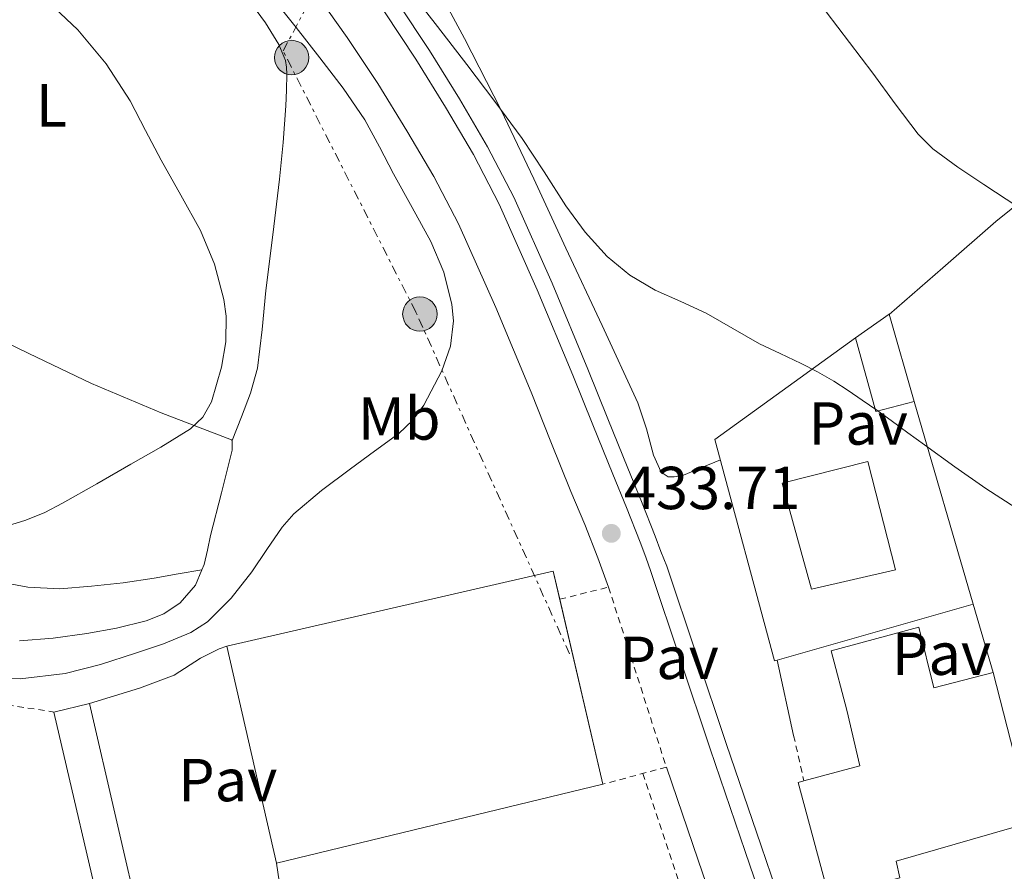
# Model space of a CAD drawing. Units: metres. Extents: x 610711 to 614167, y 4738575 to 4740943.
# Drawn here: x 612488 to 612650, y 4739249 to 4739390 of the extents above; entities that cross this region are included whole.
import ezdxf
from ezdxf.enums import TextEntityAlignment as Align

# ---------------------------------------------------------------- set-up
doc = ezdxf.new("R2010")
doc.units = ezdxf.units.M
doc.header["$MEASUREMENT"] = 0
doc.linetypes.add('DGN Style 2', pattern=[1.7399219301090239, 1.043953158065414, -0.6959687720436097])
doc.linetypes.add('DGN Style 7', pattern=[3.4798438602180486, 1.565929737098122, -0.6959687720436097, 0.5219765790327072, -0.6959687720436097])
for name, color, linetype, lineweight in [('Construcción sin especificar', 1, 'Continuous', 0), ('Cota de punto acotado terreno', 7, 'Continuous', 0), ('Curva de nivel intermedia', 30, 'Continuous', 0), ('Edificio', 1, 'Continuous', 13), ('Etiqueta de uso rústico', 92, 'Continuous', 0), ('Línea  de muro-pared o tapia', 1, 'Continuous', 13), ('Línea de bordillo', 7, 'Continuous', 13), ('Línea de cambio de uso (parcela vista)', 92, 'Continuous', 0), ('Línea eléctrica', 6, 'DGN Style 7', 0), ('Nave industrial', 1, 'Continuous', 13), ('Pavimento', 7, 'Continuous', 0), ('Poste tendido eléctrico', 7, 'Continuous', 0), ('Punto acotado terreno (símbolo)', 7, 'Continuous', 0), ('Valla', 7, 'DGN Style 2', 0), ('Verja', 7, 'DGN Style 2', 0)]:
    doc.layers.add(name, color=color, linetype=linetype, lineweight=lineweight)
doc.styles.add('Style-Arial', font='arial.ttf')

# ---------------------------------------------------------------- blocks, each defined once
blk = doc.blocks.new('5PATER')
at = {"layer": 'Punto acotado terreno (símbolo)', "linetype": 'Continuous', "lineweight": 0}
h = blk.add_hatch(color=51, dxfattribs=at)
edge = h.paths.add_edge_path()
edge.add_ellipse((0, 0), major_axis=(-0.1095731443231308, -0.1110710700762829), ratio=0.9994222409660317, start_angle=0, end_angle=360)
blk = doc.blocks.new('5PELE')
at = {"layer": 'Nave industrial', "linetype": 'Continuous', "lineweight": 0}
h = blk.add_hatch(color=9, dxfattribs=at)
edge = h.paths.add_edge_path()
edge.add_arc((-2.000000476837158e-05, 0), 0.2850000000000001, 0, 360)
at = {"layer": 'Nave industrial', "color": 252, "linetype": 'Continuous', "lineweight": 0}
blk.add_circle((-2.000000476837158e-05, 0), 0.2850000000000001, dxfattribs=at)

msp = doc.modelspace()

# ---------------------------------------------------------------- linework, layer by layer
at = {"layer": 'Construcción sin especificar', "color": 1, "linetype": 'Continuous', "lineweight": 13, "extrusion": (-0.001687977145197852, 0.007299726851482089, 0.9999719319666184), "elevation": 33998.53177360068, "flags": 128}
msp.add_lwpolyline([(612499.2250314872, 4739155.277029522), (612507.9455085899, 4739117.566024776)], dxfattribs=at)
at = {"layer": 'Construcción sin especificar', "color": 1, "linetype": 'Continuous', "lineweight": 0}
msp.add_polyline3d([(612508.0800000001, 4739239.480000001, 437.2899999999936), (612502.2000000002, 4739238.199999999, 437.2899999999936), (612493.4900000002, 4739275.720000001, 437.320000000007), (612499.3600000005, 4739277.189999999, 437)], close=True, dxfattribs=at)
at = {"layer": 'Construcción sin especificar', "color": 1, "linetype": 'Continuous', "lineweight": 13}
msp.add_polyline3d([(612508.0800000001, 4739239.480000001, 437.2899999999936), (612502.2000000002, 4739238.199999999, 437.2899999999936), (612493.4900000002, 4739275.720000001, 437.320000000007), (612499.3600000005, 4739277.189999999, 437)], dxfattribs=at)
at = {"layer": 'Curva de nivel intermedia', "color": 30, "linetype": 'Continuous', "lineweight": 0, "flags": 128}
for points, elevation in [([(612480.4500000017, 4739281.409999999), (612487.8800000013, 4739281.220000001), (612495.32, 4739282.149999999), (612501.1900000018, 4739283.619999997), (612506.9500000018, 4739285.490000002), (612511.5899999999, 4739287.02), (612516.0700000013, 4739288.890000001), (612518.8499999997, 4739290.660000001), (612522.7800000014, 4739294.59), (612526.150000002, 4739298.929999999), (612528.6700000011, 4739302.599999999), (612531.1600000011, 4739306.289999999), (612533.1200000013, 4739308.5), (612537.6900000002, 4739312.36), (612542.450000001, 4739315.960000001), (612546.4500000019, 4739318.84), (612550.4500000007, 4739321.779999999), (612552.7199999995, 4739323.939999999), (612554.5900000003, 4739326.429999998), (612557.5700000019, 4739332.13), (612558.9600000001, 4739336.23), (612559.4600000007, 4739340.38), (612559.2199999993, 4739343.09), (612557.9000000006, 4739348.409999999), (612555.7500000005, 4739353.519999999), (612552.6400000012, 4739359.109999998), (612549.540000001, 4739364.659999998), (612547.2300000021, 4739369.16), (612544.8200000003, 4739373.600000001), (612541.280000002, 4739378.83), (612537.4100000006, 4739383.83), (612533.4800000011, 4739388.850000001), (612529.5400000006, 4739393.880000002)], 435.0000000000001), ([(612551.9100000003, 4739395.33), (612556.8099999998, 4739389.029999999), (612561.6900000015, 4739382.71), (612566.2800000003, 4739376.640000001), (612570.810000001, 4739370.529999998), (612574.4499999998, 4739364.989999999), (612578.0100000005, 4739359.359999999), (612581.2000000001, 4739355.019999999), (612584.8400000012, 4739351), (612588.6100000021, 4739347.929999999), (612592.7900000017, 4739345.480000001), (612597.0099999995, 4739343.59), (612601.2000000004, 4739341.679999999), (612605.5999999995, 4739339.119999999), (612610.0200000005, 4739336.599999999), (612613.4500000015, 4739334.980000001), (612616.8800000004, 4739333.359999999), (612619.6100000017, 4739331.940000001), (612622.2800000005, 4739330.4), (612624.660000001, 4739328.869999999), (612627.0000000012, 4739327.279999999), (612629.3900000006, 4739325.609999998), (612631.7599999999, 4739323.92), (612634.5200000004, 4739321.909999998), (612637.2699999996, 4739319.890000001), (612642.300000001, 4739316.260000001), (612647.4000000017, 4739312.710000001), (612652.3600000015, 4739309.51)], 435.0000000000001), ([(612483.4500000011, 4739305.829999999), (612488.8500000014, 4739307.439999998), (612491.9600000004, 4739308.75), (612494.9199999999, 4739310.239999998), (612500.5599999992, 4739313.46), (612506.2000000009, 4739316.689999999), (612511.1400000006, 4739319.529999998), (612516.04, 4739322.519999999), (612518.0899999997, 4739324.470000001), (612519.4900000012, 4739327), (612521.1600000008, 4739332.720000001), (612521.8499999995, 4739336.92), (612521.9299999998, 4739341.140000001), (612521.5200000008, 4739343.890000001), (612519.9900000019, 4739349.73), (612517.6699999997, 4739355.329999999), (612514.4199999997, 4739361.149999999), (612511.1699999997, 4739366.930000001), (612508.6200000015, 4739371.840000001), (612506.0500000011, 4739376.76), (612502.0999999993, 4739382.84), (612497.4099999999, 4739388.470000001), (612492.5599999996, 4739393.039999999)], 440), ([(612621.0100000009, 4739391.460000001), (612624.88, 4739386.369999999), (612628.7400000002, 4739381.279999999), (612632.4500000007, 4739376.239999999), (612636.2500000005, 4739371.239999999), (612638.6200000019, 4739368.800000001), (612642.7500000002, 4739365.759999999), (612647.0599999997, 4739362.929999999), (612652.6800000012, 4739359.199999998)], 440)]:
    msp.add_lwpolyline(points, dxfattribs=dict(at, elevation=elevation))
at = {"layer": 'Edificio', "color": 51, "linetype": 'Continuous', "lineweight": 13, "extrusion": (-0.03767802454115222, -0.01280006366370047, 0.9992079487458462), "elevation": -83308.1833960493, "flags": 128}
msp.add_lwpolyline([(-4290393.827857843, 2102905.589668), (-4290395.760521104, 2102912.123496336), (-4290380.765914411, 2102911.369593066)], dxfattribs=at)
at = {"layer": 'Edificio', "color": 51, "linetype": 'Continuous', "lineweight": 13, "extrusion": (-0.03394141409782746, -0.009358332283715508, 0.999380008818421), "elevation": -64707.43677641315, "flags": 128}
msp.add_lwpolyline([(-4406002.797205328, 1849187.902014696), (-4406002.896067755, 1849181.369394531), (-4406015.49944032, 1849181.369394531)], dxfattribs=at)
at = {"layer": 'Edificio', "color": 1, "linetype": 'Continuous', "lineweight": 13, "elevation": 438.0399999999936, "flags": 128}
msp.add_lwpolyline([(612632.5, 4739299.27), (612618.5999999996, 4739296.07), (612613.7599999999, 4739313.58), (612627.9100000003, 4739317.130000001), (612632.5, 4739299.27)], close=True, dxfattribs=at)
at = {"layer": 'Edificio', "color": 51, "linetype": 'Continuous', "lineweight": 13, "elevation": 438.0399999999936, "flags": 128}
msp.add_lwpolyline([(612618.5999999996, 4739296.07), (612613.7599999999, 4739313.58), (612627.9100000003, 4739317.130000001), (612632.5, 4739299.27), (612618.5999999996, 4739296.07)], dxfattribs=at)
at = {"layer": 'Edificio', "color": 1, "linetype": 'Continuous', "lineweight": 13}
for points in [[(612635.5599999996, 4739327.07, 438.75), (612629.2400000002, 4739325.430000001, 438.5200000000041), (612625.8899999997, 4739337.58, 438.5200000000041), (612631.4500000002, 4739341.51, 438.7799999999989)], [(612636.3600000005, 4739289.800000001, 437.1399999999995), (612638.8099999996, 4739279.77, 437.6999999999971), (612648.6100000005, 4739282.279999999, 437.7899999999936), (612654.9199999999, 4739257.59, 439.2599999999948), (612632.6100000005, 4739251.15, 439.2599999999948), (612633.2199999997, 4739248.4, 438.4199999999983), (612621.4800000006, 4739245.369999999, 438.1900000000023), (612616.4000000004, 4739264.140000001, 437.6600000000035), (612617.3600000005, 4739264.390000001, 437.6499999999942), (612626.5999999996, 4739266.869999999, 437.5599999999977), (612624.4699999997, 4739276.09, 437.929999999993), (612621.8399999999, 4739285.850000001, 437.5299999999989)]]:
    msp.add_polyline3d(points, close=True, dxfattribs=at)
at = {"layer": 'Edificio', "color": 51, "linetype": 'Continuous', "lineweight": 13}
for points in [[(612617.3600000005, 4739264.390000001, 437.6499999999942), (612626.5999999996, 4739266.869999999, 437.5599999999977), (612624.4699999997, 4739276.09, 437.929999999993), (612621.8399999999, 4739285.850000001, 437.5299999999989), (612636.3600000005, 4739289.800000001, 437.1399999999995), (612638.8099999996, 4739279.77, 437.6999999999971), (612648.6100000005, 4739282.279999999, 437.7899999999936)], [(612648.6100000005, 4739282.279999999, 437.7899999999936), (612654.9199999999, 4739257.59, 439.2599999999948), (612632.6100000005, 4739251.15, 439.2599999999948), (612633.2199999997, 4739248.4, 438.4199999999983), (612621.4800000006, 4739245.369999999, 438.1900000000023), (612616.4000000004, 4739264.140000001, 437.6600000000035), (612617.3600000005, 4739264.390000001, 437.6499999999942)]]:
    msp.add_polyline3d(points, dxfattribs=at)
at = {"layer": 'Línea  de muro-pared o tapia', "color": 1, "linetype": 'Continuous', "lineweight": 13, "extrusion": (0.01265285899933761, -0.01628597908975712, 0.9997873134043216), "elevation": -68996.24585338714, "flags": 128}
msp.add_lwpolyline([(3391401.242797751, 3365969.100994774), (3391400.837509506, 3365969.263875558), (3391415.469167398, 3366004.175538183), (3391444.132824688, 3366003.205769778)], dxfattribs=at)
at = {"layer": 'Línea  de muro-pared o tapia', "color": 1, "linetype": 'Continuous', "lineweight": 13, "extrusion": (0.01728633347735725, -0.05935860972532521, 0.9980870393539765), "elevation": -270291.732630035, "flags": 128}
msp.add_lwpolyline([(1913333.556799948, 4370656.778792859), (1913333.556799948, 4370621.841155562)], dxfattribs=at)
at = {"layer": 'Línea  de muro-pared o tapia', "color": 1, "linetype": 'Continuous', "lineweight": 13, "extrusion": (-0.004569645000685081, -0.001305814527566675, 0.9999887065327224), "elevation": -8551.62492887516, "flags": 128}
msp.add_lwpolyline([(612640.9084945784, 4739286.463766558), (612608.5381014074, 4739277.213758672)], dxfattribs=at)
at = {"layer": 'Línea  de muro-pared o tapia', "color": 1, "linetype": 'Continuous', "lineweight": 13, "extrusion": (0.01708552836199837, -0.05855676537653379, 0.9981378611941483), "elevation": -266614.5569714716, "flags": 128}
msp.add_lwpolyline([(1915587.627173305, 4369860.286018577), (1915587.627173305, 4369848.482438611)], dxfattribs=at)
at = {"layer": 'Línea  de muro-pared o tapia', "color": 1, "linetype": 'Continuous', "lineweight": 13, "extrusion": (-0.001003087610036347, 0.004604579287399321, 0.9999888957707643), "elevation": 21644.33121297925, "flags": 128}
msp.add_lwpolyline([(612615.7796334773, 4739222.478081026), (612613.0695746549, 4739234.918212905)], dxfattribs=at)
at = {"layer": 'Línea  de muro-pared o tapia', "color": 1, "linetype": 'Continuous', "lineweight": 13, "extrusion": (0.04060034985661559, 0.002402316840893739, 0.9991725779190082), "elevation": 36690.17290849915, "flags": 128}
msp.add_lwpolyline([(4694796.225474555, -890636.6675477566), (4694790.646712564, -890637.1592942814), (4694790.089870764, -890634.208815133)], dxfattribs=at)
at = {"layer": 'Línea  de muro-pared o tapia', "color": 1, "linetype": 'Continuous', "lineweight": 13}
msp.add_polyline3d([(612499.3600000005, 4739277.189999999, 437), (612507.5999999996, 4739279.689999999, 436.75), (612513.3600000005, 4739281.869999999, 436.75), (612517.6799999997, 4739284.67, 436.6300000000047), (612520.7599999999, 4739286.220000001, 436.5500000000029), (612522.0499999998, 4739286.630000001, 436.5500000000029)], dxfattribs=at)
at = {"layer": 'Línea de bordillo', "color": 7, "linetype": 'Continuous', "lineweight": 13}
for points in [[(612489.399999999, 4739454.609999999, 434.5000000000001), (612503.6900000006, 4739436.83, 434.5899999999966), (612514.9499999994, 4739422.78, 434.600000000006), (612526.1700000021, 4739408.700000001, 434.6199999999955), (612534.2199999989, 4739398.080000001, 434.6699999999984), (612541.9200000013, 4739387.2, 434.729999999996), (612546.9599999995, 4739379.580000001, 434.770000000004), (612551.7699999994, 4739371.800000003, 434.7799999999989), (612556.2499999988, 4739364.230000001, 434.699999999997), (612560.3000000013, 4739356.430000001, 434.5700000000071), (612566.469999998, 4739342.590000001, 434.3600000000007), (612572.2800000017, 4739328.600000001, 434.1399999999994), (612575.5799999987, 4739320.410000001, 433.9999999999999), (612578.8799999978, 4739312.220000002, 433.850000000006), (612581.1599999999, 4739306.730000001, 433.6900000000024), (612583.3399999992, 4739301.210000001, 433.5099999999947), (612584.2100000009, 4739298.810000001, 433.4600000000063), (612585.0799999982, 4739296.41, 433.3999999999942)], [(612550.2699999998, 4739392.92, 434.729999999996), (612555.489999999, 4739385.040000001, 434.770000000004), (612560.4400000019, 4739377.040000002, 434.7799999999989), (612565.109999999, 4739369.140000001, 434.699999999997), (612569.4200000007, 4739360.820000002, 434.5700000000071), (612575.7699999987, 4739346.59, 434.3600000000007), (612581.6600000005, 4739332.430000001, 434.1399999999994), (612584.9699999986, 4739324.190000001, 433.9999999999999), (612588.2499999999, 4739316.050000003, 433.850000000006), (612590.5399999986, 4739310.540000003, 433.6900000000024), (612592.8099999975, 4739304.800000001, 433.5099999999947), (612593.7300000006, 4739302.270000001, 433.4600000000063), (612594.7199999985, 4739299.840000001, 433.3999999999942), (612604.5100000009, 4739270.590000001, 432.8399999999966), (612610.2799999998, 4739253.65, 432.5099999999948), (612616.050000001, 4739236.710000004, 432.1900000000024)], [(612613.4299999992, 4739235.800000001, 432.1900000000024), (612607.649999999, 4739252.75, 432.5099999999948), (612601.8799999978, 4739269.710000001, 432.8399999999966), (612592.0899999999, 4739298.960000002, 433.3999999999942), (612591.2199999982, 4739301.36, 433.4600000000063), (612590.3099999984, 4739303.850000001, 433.5099999999947), (612588.0699999988, 4739309.53, 433.6900000000024), (612585.78, 4739315.040000002, 433.850000000006), (612582.4899999975, 4739323.189999999, 433.9999999999999), (612579.1900000006, 4739331.420000002, 434.1399999999994), (612573.3199999989, 4739345.53, 434.3600000000007), (612567.0200000001, 4739359.660000001, 434.5700000000071), (612562.7699999989, 4739367.850000001, 434.699999999997), (612558.1499999987, 4739375.66, 434.7799999999989), (612553.239999998, 4739383.600000001, 434.770000000004), (612548.0700000003, 4739391.410000003, 434.729999999996)], [(612622.5599999977, 4739186.460000001, 431.9600000000065), (612618.7899999992, 4739197.930000001, 432.070000000007), (612611.9999999986, 4739216.92, 432), (612605.159999999, 4739235.880000001, 432.1499999999943), (612599.8999999973, 4739251.270000001, 432.6499999999942), (612594.6400000004, 4739266.65, 433.1499999999943)]]:
    msp.add_polyline3d(points, dxfattribs=at)
at = {"layer": 'Línea de cambio de uso (parcela vista)', "color": 92, "linetype": 'Continuous', "lineweight": 0, "extrusion": (0.08765009772989579, 0.01593638160281375, 0.996023841135015), "elevation": 129651.1757710841, "flags": 128}
msp.add_lwpolyline([(4553283.393608822, -1444623.404988486), (4553283.393608822, -1444623.412845966)], dxfattribs=at)
at = {"layer": 'Línea de cambio de uso (parcela vista)', "color": 92, "linetype": 'Continuous', "lineweight": 0}
for points in [[(612603.5499999998, 4739317.449999999, 433.8699999999953), (612600.5099999999, 4739316.16, 433.8500000000058), (612597.4600000001, 4739314.869999999, 433.8300000000018), (612595.9400000004, 4739314.600000001, 433.7400000000052), (612594.9199999999, 4739314.630000001, 433.7700000000041), (612593.75, 4739315.369999999, 433.9600000000065), (612592.5, 4739318.199999999, 434.1399999999995), (612591.3399999999, 4739322.57, 434.3600000000006), (612589.9400000004, 4739326.83, 434.5200000000041), (612584.0099999999, 4739339.619999999, 434.8600000000006), (612578.0499999998, 4739352.390000001, 435.2599999999948), (612572.75, 4739363.82, 435.7899999999936), (612567.3700000001, 4739375.180000001, 436.3800000000047), (612561.2699999996, 4739387.039999999, 437.1000000000058), (612554.9800000006, 4739398.84, 437.8000000000029)], [(612522.9400000004, 4739320.619999999, 440.0299999999989), (612524.4400000004, 4739324.539999999, 440.1900000000023), (612525.9299999997, 4739328.460000001, 440.3500000000058), (612527.0800000001, 4739332.560000001, 440.4600000000065), (612527.8799999999, 4739338.960000001, 440.4900000000052), (612528.4600000001, 4739345.4, 440.429999999993), (612529.6299999999, 4739354.600000001, 440.2299999999959), (612530.7300000006, 4739363.800000001, 439.8500000000058), (612531.3200000003, 4739369.850000001, 439.4600000000065), (612531.79, 4739375.9, 439.0800000000018), (612531.9000000004, 4739378.52, 438.9499999999971), (612531.9299999997, 4739381.15, 438.8300000000018), (612531.9199999999, 4739382.27, 438.7599999999948), (612531.7300000006, 4739383.390000001, 438.6999999999971), (612530.6299999999, 4739386.029999999, 438.6100000000006), (612528.4500000002, 4739389.619999999, 438.5200000000041), (612525.9199999999, 4739392.99, 438.429999999993)], [(612415.9227, 4739366.1722, 443.2204000000056), (612416.8700000001, 4739365.960000001, 443.25), (612418.7400000002, 4739365.380000001, 443.320000000007), (612424.6399999997, 4739363.09, 443.4700000000012), (612430.5300000003, 4739360.789999999, 443.6300000000047), (612438.4900000002, 4739357.619999999, 443.8300000000018), (612446.4500000002, 4739354.439999999, 444.0399999999936), (612454.9800000006, 4739351.060000001, 444.25), (612463.5, 4739347.609999999, 444.1399999999995), (612471.3200000003, 4739343.91, 443.5), (612479, 4739339.980000001, 442.75), (612489.3300000001, 4739334.970000001, 441.9799999999959), (612499.6600000003, 4739330.01, 441.2299999999959), (612511.2100000001, 4739325.210000001, 440.6999999999971), (612522.8300000001, 4739320.720000001, 440.1699999999983), (612522.9400000004, 4739320.619999999, 440.0299999999989)], [(612658.9299999997, 4739364.75, 440.5399999999936), (612649.0800000001, 4739356.810000001, 438.6499999999942), (612640.2800000003, 4739349.15, 437.320000000007), (612631.4600000001, 4739341.460000001, 435.9900000000052)], [(612522.9400000004, 4739320.619999999, 440.0299999999989), (612522.9100000003, 4739319, 439.8699999999953), (612521.1299999999, 4739311.970000001, 439.1499999999942), (612519.3600000005, 4739304.939999999, 438.429999999993), (612518.8300000001, 4739302.529999999, 438.3800000000047), (612518.2999999998, 4739300.109999999, 438.4100000000035), (612517.9323000005, 4739299.2586, 438.3797999999952)], [(612480.6200000001, 4739298.01, 439.4799999999959), (612489.1799999997, 4739296.380000001, 439.4499999999971), (612494.4400000004, 4739296.119999999, 439.4199999999983), (612499.7100000001, 4739296.539999999, 439.3699999999953), (612504.9000000004, 4739297.130000001, 439.3300000000018), (612510.0599999996, 4739297.880000001, 439.0800000000018), (612514, 4739298.57, 438.7299999999959), (612517.9323000005, 4739299.2586, 438.3806999999942)], [(612517.9323000005, 4739299.2586, 438.3797999999952), (612516.8399999999, 4739296.730000001, 438.2899999999936), (612514.3300000001, 4739293.82, 438.1499999999942), (612511.6600000003, 4739291.970000001, 437.9900000000052), (612508.7199999997, 4739290.84, 437.8300000000018), (612503.8300000001, 4739289.630000001, 437.7599999999948), (612498.8899999997, 4739288.720000001, 437.820000000007), (612493.3600000005, 4739287.949999999, 438.0800000000018), (612487.8200000003, 4739287.5, 438.2700000000041)]]:
    msp.add_polyline3d(points, dxfattribs=at)
at = {"layer": 'Línea eléctrica', "color": 6, "linetype": 'DGN Style 7', "lineweight": 0}
msp.add_polyline3d([(612578.649999998, 4739285.350000001, 433.8099999999977), (612553.2299999995, 4739341.880000002, 436.0599999999977), (612531.3400000005, 4739384.970000002, 438.4100000000035), (612555.3500000007, 4739430.189999999, 438.6300000000047), (612593.4800000007, 4739477.239999999, 444.9900000000052), (612651.3899999998, 4739499.150000001, 450.5), (612708.5900000002, 4739521.050000002, 452.5899999999965), (612757.3099999983, 4739545.779999999, 450.7400000000052)], dxfattribs=at)
at = {"layer": 'Nave industrial', "color": 1, "linetype": 'Continuous', "lineweight": 13, "extrusion": (0.00142113281532888, -0.0005337651918293346, 0.9999988477374567), "elevation": -1220.281557568184, "flags": 128}
msp.add_lwpolyline([(612520.807719593, 4739286.653780124), (612574.7177646337, 4739299.043781887), (612575.7919692331, 4739294.409881228)], dxfattribs=at)
at = {"layer": 'Nave industrial', "color": 1, "linetype": 'Continuous', "lineweight": 13, "extrusion": (0.0001872670020051606, -0.0008078158988983451, 0.9999996561822128), "elevation": -3274.926040839032, "flags": 128}
msp.add_lwpolyline([(612576.9412792531, 4739293.286915008), (612584.0219839986, 4739262.742805042)], dxfattribs=at)
at = {"layer": 'Nave industrial', "color": 1, "linetype": 'Continuous', "lineweight": 13, "extrusion": (-0.00163517169848621, 0.007157619705799181, 0.9999730469835992), "elevation": 33359.33082351142, "flags": 128}
msp.add_lwpolyline([(612530.1392230623, 4739133.404654749), (612521.9487925039, 4739169.255573111)], dxfattribs=at)
at = {"layer": 'Nave industrial', "color": 1, "linetype": 'Continuous', "lineweight": 13, "extrusion": (0.006502158943221775, 0.001507318579554306, 0.9999777247117942), "elevation": 11565.49994900993, "flags": 128}
msp.add_lwpolyline([(612568.3120807712, 4739251.792922177), (612568.3171806631, 4739251.770922151), (612514.4359138475, 4739238.730907337)], dxfattribs=at)
at = {"layer": 'Nave industrial', "color": 1, "linetype": 'Continuous', "lineweight": 13}
msp.add_polyline3d([(612584.1200000001, 4739263.82, 438.8099999999977), (612530.2400000002, 4739250.779999999, 439.179999999993), (612522.0499999998, 4739286.630000001, 438.9100000000035), (612575.9600000001, 4739299.02, 438.8399999999965)], close=True, dxfattribs=at)
at = {"layer": 'Valla', "color": 7, "linetype": 'DGN Style 2', "lineweight": 0, "extrusion": (0.05004482527591631, 0.01258864523974301, 0.9986676331363359), "elevation": 90750.85703891212, "flags": 128}
msp.add_lwpolyline([(4446675.843023981, -1747855.920311869), (4446675.843023981, -1747864.227829702)], dxfattribs=at)
at = {"layer": 'Valla', "color": 7, "linetype": 'DGN Style 2', "lineweight": 0, "extrusion": (0.002446057649613366, -0.007614505821770362, 0.9999680175400936), "elevation": -34155.5955452655, "flags": 128}
msp.add_lwpolyline([(612582.1871299561, 4739173.724312823), (612591.7477128863, 4739143.963450032)], dxfattribs=at)
at = {"layer": 'Valla', "color": 7, "linetype": 'DGN Style 2', "lineweight": 0, "extrusion": (0.05044136901214869, 0.0127145584675829, 0.9986460876081952), "elevation": 91590.50113155278, "flags": 128}
msp.add_lwpolyline([(4445821.618767683, -1749983.804464762), (4445821.618767682, -1749983.82945556)], dxfattribs=at)
at = {"layer": 'Valla', "color": 7, "linetype": 'DGN Style 2', "lineweight": 0, "extrusion": (0.02119365156892332, 0.005654271561301131, 0.9997594002290182), "elevation": 40213.26377787709, "flags": 128}
msp.add_lwpolyline([(4421192.101835915, -1813108.946659833), (4421192.101835915, -1813098.050802134)], dxfattribs=at)
at = {"layer": 'Valla', "color": 7, "linetype": 'DGN Style 2', "lineweight": 0, "extrusion": (0.02078213074474204, 0.00555424428523854, 0.9997685999330688), "elevation": 39487.12099242643, "flags": 128}
msp.add_lwpolyline([(4420396.441382673, -1815052.979400213), (4420396.441382673, -1815052.932913548)], dxfattribs=at)
at = {"layer": 'Valla', "color": 7, "linetype": 'DGN Style 2', "lineweight": 0}
for points in [[(612546.5899999999, 4739195.289999999, 431.6300000000047), (612511.2000000002, 4739199.100000001, 431.1100000000006), (612484.4500000002, 4739202.91, 430.7799999999989), (612476.8200000003, 4739205.59, 430.75), (612460.29, 4739214.76, 430.9499999999971), (612431.0800000001, 4739234.539999999, 430.9100000000035), (612401.5899999999, 4739258.810000001, 431.1300000000047), (612375.1200000001, 4739280.560000001, 431.5599999999977), (612365.8399999999, 4739287.850000001, 432.1100000000006), (612365.2400000002, 4739289.279999999, 432.1499999999942), (612365.9400000004, 4739290.300000001, 432.3500000000058), (612378.1299999999, 4739294.24, 433.179999999993), (612391.7199999997, 4739296.57, 433.7899999999936), (612400.8399999999, 4739296.189999999, 433.929999999993), (612407.4100000003, 4739295, 434.0099999999948), (612421.9400000004, 4739292.27, 434.1699999999983), (612447.6200000001, 4739285.58, 434.8899999999995), (612473.6699999999, 4739278.470000001, 435.6699999999983), (612481.4299999997, 4739277.42, 435.6300000000047), (612485.75, 4739276.970000001, 435.5599999999977), (612493.54, 4739275.74, 435.429999999993)], [(612590.75, 4739265.609999999, 433.2299999999959), (612605.6299999999, 4739220.789999999, 432.5099999999948), (612615.7300000006, 4739192.52, 432.1999999999971), (612616.0199999996, 4739190.810000001, 432.1900000000023), (612615.9900000002, 4739189.449999999, 432.1900000000023), (612615.5199999996, 4739188.51, 432.1900000000023), (612613.9699999997, 4739188.109999999, 432.1399999999995), (612596.4000000004, 4739190.039999999, 431.8999999999942), (612555.7800000003, 4739194.869999999, 431.6100000000006)]]:
    msp.add_polyline3d(points, dxfattribs=at)
at = {"layer": 'Verja', "color": 7, "linetype": 'DGN Style 2', "lineweight": 0, "extrusion": (0.001441202722279073, -0.006329492656851629, 0.9999789300067378), "elevation": -28677.80254422386, "flags": 128}
msp.add_lwpolyline([(612614.3846696523, 4739185.31676227), (612616.0947399379, 4739177.806611832)], dxfattribs=at)

# ---------------------------------------------------------------- block references
at = {"layer": 'Poste tendido eléctrico', "color": 7, "linetype": 'Continuous', "lineweight": 0, "xscale": 10, "yscale": 10, "zscale": 10}
for p in [(612532.7500000009, 4739383.880000001, 437.8300000000018), (612553.9299999991, 4739341.510000001, 435.9400000000023)]:
    msp.add_blockref('5PELE', p, dxfattribs=at)
at = {"layer": 'Punto acotado terreno (símbolo)', "color": 7, "linetype": 'Continuous', "lineweight": 0, "xscale": 10, "yscale": 10, "zscale": 10}
msp.add_blockref('5PATER', (612585.5399999986, 4739305.279999999, 433.7100000000069), dxfattribs=at)

# ---------------------------------------------------------------- texts
at = {"layer": 'Cota de punto acotado terreno', "color": 7, "linetype": 'Continuous', "lineweight": 0, "style": 'Style-Arial'}
msp.add_text('433.71', height=7.000000000000002, dxfattribs=at).set_placement((612587.62, 4739309.279999999, 433.7100000000065))
at = {"layer": 'Etiqueta de uso rústico', "color": 92, "linetype": 'Continuous', "lineweight": 0, "style": 'Style-Arial'}
for s, p in [('L', (612493.0714203784, 4739375.990010002, 440.8800000000047)), ('Mb', (612550.510246245, 4739324.25001, 435.6300000000047))]:
    msp.add_text(s, height=7.000000000000002, dxfattribs=at).set_placement(p, align=Align.MIDDLE_CENTER)
at = {"layer": 'Pavimento', "color": 7, "linetype": 'Continuous', "lineweight": 0, "style": 'Style-Arial'}
for p in [(612626.3357062547, 4739323.430010001, 434.75), (612595.1057062547, 4739284.720010001, 433.1499999999942), (612640.0657062554, 4739285.400010003, 433.8300000000018), (612522.1757062551, 4739264.53001, 433.9499999999971)]:
    msp.add_text('Pav', height=7.000000000000002, dxfattribs=at).set_placement(p, align=Align.MIDDLE_CENTER)

doc.saveas('drawing.dxf')
